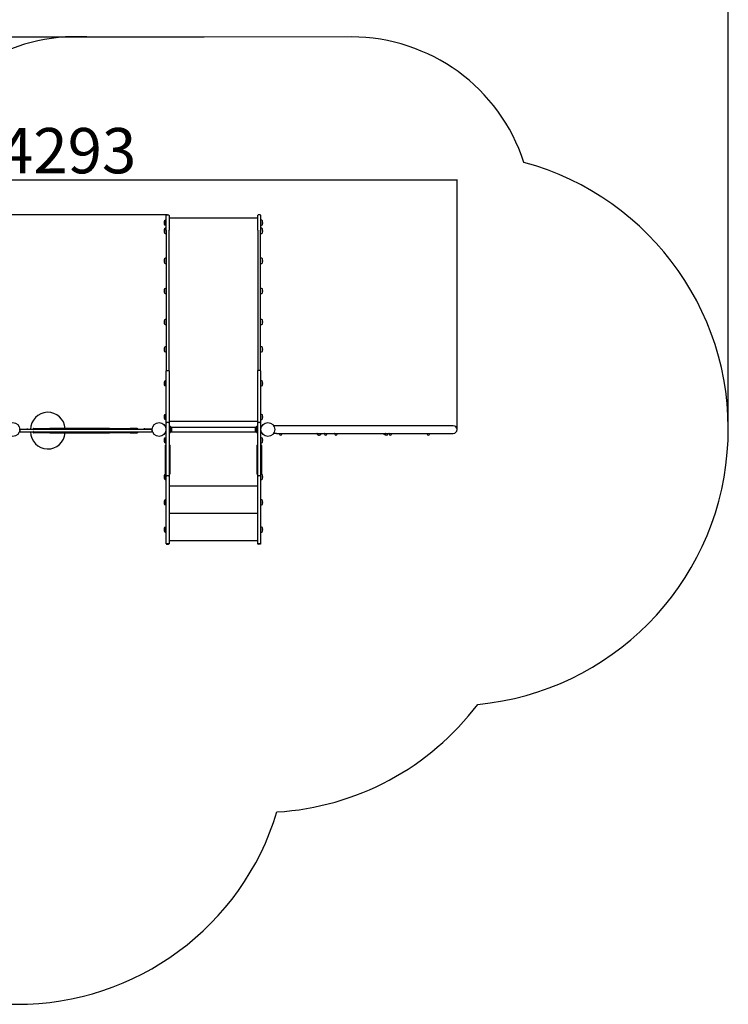
# Model space of a CAD drawing. Units: millimetres. Extents: x 1505 to 9965, y 1518 to 10889.
# Drawn here: x 6058 to 9965, y 1518 to 6950 of the extents above; entities that cross this region are included whole.
import ezdxf

# ---------------------------------------------------------------- set-up
doc = ezdxf.new("R2010")
doc.units = ezdxf.units.MM
doc.layers.add('Dimensions', color=7, linetype='Continuous')
doc.layers.add('Safetyarea', color=131, linetype='Continuous')
doc.styles.get("Standard").update_dxf_attribs({"font": 'arial.ttf'})
doc.dimstyles.new('ISO-25', dxfattribs={"dimtxt": 2.5, "dimasz": 2.5, "dimexe": 1.25, "dimexo": 0.625, "dimtad": 1, "dimtxsty": 'Standard', "dimcen": 2.5, "dimadec": 0, "dimazin": 0, "dimtfac": 1, "dimtmove": 0, "dimatfit": 3, "dimfxl": 1, "dimarcsym": 0})

# ---------------------------------------------------------------- blocks, each defined once
blk = doc.blocks.new('*D20')
at = {"layer": 'Defpoints', "color": 0, "transparency": 16777216}
for p in [(2670.6, 7650), (2670.6, 4687.2), (9964.5, 4687.2)]:
    blk.add_point(p, dxfattribs=at)
at = {"layer": 'Dimensions', "color": 0, "lineweight": -2, "transparency": 16777216}
for p, q in [((2670.6, 4687.8), (2670.6, 7651.2)), ((9962, 7650), (2673.1, 7650)), ((9964.5, 4687.9), (9964.5, 7651.2))]:
    blk.add_line(p, q, dxfattribs=at)
at = {"layer": 'Dimensions', "color": 0, "transparency": 16777216}
for points in [[(2673.1, 7650.4), (2673.1, 7649.6), (2670.6, 7650)], [(9962, 7650.4), (9962, 7649.6), (9964.5, 7650)]]:
    blk.add_solid(points, dxfattribs=at)
at = {"layer": 'Dimensions', "color": 0, "transparency": 16777216, "insert": (6317.6, 7778.2), "char_height": 250, "attachment_point": 5}
blk.add_mtext('7294', dxfattribs=at)
blk = doc.blocks.new('*D21')
at = {"layer": 'Defpoints', "color": 0, "transparency": 16777216}
for p in [(7074.6, 6854.1), (1797.9, 1518.1), (5617.5, 1518.1)]:
    blk.add_point(p, dxfattribs=at)
at = {"layer": 'Dimensions', "color": 0, "lineweight": -2, "transparency": 16777216}
for p, q in [((7074, 6854.1), (1796.6, 6854.1)), ((1797.9, 6851.6), (1797.9, 1520.6)), ((5616.9, 1518.1), (1796.6, 1518.1))]:
    blk.add_line(p, q, dxfattribs=at)
at = {"layer": 'Dimensions', "color": 0, "transparency": 16777216}
for points in [[(1797.5, 6851.6), (1798.3, 6851.6), (1797.9, 6854.1)], [(1797.5, 1520.6), (1798.3, 1520.6), (1797.9, 1518.1)]]:
    blk.add_solid(points, dxfattribs=at)
at = {"layer": 'Dimensions', "color": 0, "transparency": 16777216, "insert": (1669.5, 4186.1), "char_height": 250, "attachment_point": 5, "rotation": 90}
blk.add_mtext('5336', dxfattribs=at)
blk = doc.blocks.new('*D22')
at = {"layer": 'Defpoints', "color": 0, "transparency": 16777216}
for p in [(6874, 5873.2), (3935.1, 3038.5), (5213.9, 3038.5)]:
    blk.add_point(p, dxfattribs=at)
at = {"layer": 'Dimensions', "color": 0, "lineweight": -2, "transparency": 16777216}
for p, q in [((6873.3, 5873.2), (3933.8, 5873.2)), ((3935.1, 5870.7), (3935.1, 3041)), ((5213.3, 3038.5), (3933.8, 3038.5))]:
    blk.add_line(p, q, dxfattribs=at)
at = {"layer": 'Dimensions', "color": 0, "transparency": 16777216}
for points in [[(3934.7, 5870.7), (3935.5, 5870.7), (3935.1, 5873.2)], [(3934.7, 3041), (3935.5, 3041), (3935.1, 3038.5)]]:
    blk.add_solid(points, dxfattribs=at)
at = {"layer": 'Dimensions', "color": 0, "transparency": 16777216, "insert": (3806.7, 4455.8), "char_height": 250, "attachment_point": 5, "rotation": 90}
blk.add_mtext('2835', dxfattribs=at)
blk = doc.blocks.new('*D23')
at = {"layer": 'Defpoints', "color": 0, "transparency": 16777216}
for p in [(8469.4, 6066.9), (4175.9, 4689.1), (8469.4, 4689.1)]:
    blk.add_point(p, dxfattribs=at)
at = {"layer": 'Dimensions', "color": 0, "lineweight": -2, "transparency": 16777216}
for p, q in [((4175.9, 4689.7), (4175.9, 6068.1)), ((4178.4, 6066.9), (8466.9, 6066.9)), ((8469.4, 4689.7), (8469.4, 6068.1))]:
    blk.add_line(p, q, dxfattribs=at)
at = {"layer": 'Dimensions', "color": 0, "transparency": 16777216}
for points in [[(4178.4, 6067.3), (4178.4, 6066.5), (4175.9, 6066.9)], [(8466.9, 6067.3), (8466.9, 6066.5), (8469.4, 6066.9)]]:
    blk.add_solid(points, dxfattribs=at)
at = {"layer": 'Dimensions', "color": 0, "transparency": 16777216, "insert": (6322.6, 6195.2), "char_height": 250, "attachment_point": 5}
blk.add_mtext('4293', dxfattribs=at)

msp = doc.modelspace()

# ---------------------------------------------------------------- linework, layer by layer
for p, q in [((6866.5, 5788.1), (6866.5, 5870.2)), ((6869.5, 5873.2), (6878.5, 5873.2)), ((6881.5, 5870.2), (6881.5, 5788.1)), ((7371.5, 5788.1), (7371.5, 5871.2)), ((7384.5, 5873.2), (7373.5, 5873.2)), ((7386.5, 5871.2), (7386.5, 5788.1)), ((6855.7, 5840.9), (6855.7, 5818.9)), ((6856.5, 5840.9), (6855.7, 5840.9)), ((6856.5, 5818.9), (6855.7, 5818.9)), ((6856.5, 5841), (6856.5, 5818.9)), ((7371.5, 5854.8), (6881.5, 5854.8)), ((7396.5, 5818.9), (7396.5, 5841)), ((6856.5, 5796.3), (6856.5, 5774.3)), ((6866.5, 5788.1), (6866.5, 5638)), ((6881.5, 5638), (6881.5, 5788.1)), ((7371.5, 5788.1), (7371.5, 5638)), ((7386.5, 5638), (7386.5, 5788.1)), ((7396.5, 5774.3), (7396.5, 5796.3)), ((6856.5, 5630.8), (6856.5, 5608.8)), ((6866.5, 5638), (6866.5, 5352.9)), ((6881.5, 5352.9), (6881.5, 5638)), ((7371.5, 5638), (7371.5, 5353.5)), ((7386.5, 5353.5), (7386.5, 5638)), ((7396.5, 5608.8), (7396.5, 5630.8)), ((6855.7, 5465), (6855.7, 5443)), ((6856.5, 5465), (6855.7, 5465)), ((6856.5, 5443), (6855.7, 5443)), ((6856.5, 5465), (6856.5, 5443)), ((7396.5, 5443), (7396.5, 5465)), ((6866.5, 5352.9), (6866.5, 5012.9)), ((6881.5, 5012.9), (6881.5, 5352.9)), ((7371.5, 5353.5), (7371.5, 5013.5)), ((7386.5, 5013.5), (7386.5, 5353.5)), ((6855.7, 5293.3), (6855.7, 5271.3)), ((6856.5, 5293.3), (6855.7, 5293.3)), ((6856.5, 5271.3), (6855.7, 5271.3)), ((6856.5, 5293.4), (6856.5, 5271.3)), ((7396.5, 5271.3), (7396.5, 5293.4)), ((6856.5, 5142), (6856.5, 5120)), ((7396.5, 5120), (7396.5, 5142)), ((6866.5, 4724.3), (6866.5, 5012.9)), ((6869.5, 5014.7), (6878.5, 5014.7)), ((6881.5, 5012.9), (6881.5, 4724.3)), ((7371.5, 4724.3), (7371.5, 5013.5)), ((7384.5, 5014.7), (7373.5, 5014.7)), ((7386.5, 5013.5), (7386.5, 4724.3)), ((6856.5, 4954.7), (6856.5, 4932.7)), ((7396.5, 4932.7), (7396.5, 4954.7)), ((6856.5, 4769.5), (6856.5, 4747.5)), ((6878.5, 4727.3), (6869.5, 4727.3)), ((7371.5, 4734.2), (6881.5, 4734.2)), ((7371.5, 4733.3), (6881.5, 4733.3)), ((7383.5, 4727.3), (7374.5, 4727.3)), ((7396.5, 4747.5), (7396.5, 4769.5)), ((6058.5, 4691.2), (6098.5, 4691.2)), ((6058.5, 4687.2), (6058.5, 4691.2)), ((6058.5, 4687.2), (6058.6, 4687.2)), ((6058.5, 4686.2), (6058.5, 4680.2)), ((6785.5, 4689.2), (6061.5, 4689.2)), ((6061.5, 4677.2), (6785.5, 4677.2)), ((6103.5, 4691.2), (6098.5, 4691.2)), ((6103.5, 4689.2), (6103.5, 4691.2)), ((6132, 4693.2), (6132, 4691.2)), ((6132, 4675.2), (6132, 4673.2)), ((6134, 4695.2), (6225.2, 4695.2)), ((6553.4, 4695.2), (6225.2, 4695.2)), ((6553.4, 4695.2), (6667.9, 4695.2)), ((6706.3, 4695.2), (6667.9, 4695.2)), ((6706.3, 4695.2), (6707, 4695.2)), ((6709, 4693.2), (6709, 4691.2)), ((6709, 4675.2), (6709, 4673.2)), ((6748.5, 4693.2), (6743.5, 4693.2)), ((6743.5, 4689.2), (6743.5, 4693.2)), ((6748.5, 4693.2), (6788.5, 4693.2)), ((6785.5, 4689.2), (6788.5, 4689.2)), ((6788.5, 4689.2), (6788.5, 4693.2)), ((6788.5, 4680.2), (6788.5, 4686.2)), ((6866.5, 4684.3), (6864.1, 4684.3)), ((6866.5, 4693.3), (6864.3, 4693.3)), ((6866.5, 4685.3), (6864.3, 4685.3)), ((6866.5, 4435.6), (6866.5, 4724.3)), ((6881.5, 4724.3), (6881.5, 4435.6)), ((6885.5, 4709.3), (6881.5, 4709.3)), ((6885.5, 4709.3), (6885.5, 4704.3)), ((6885.5, 4704.3), (6885.5, 4674.3)), ((6885.5, 4674.3), (6885.5, 4669.3)), ((6891.7, 4702.8), (7361.2, 4702.8)), ((6891.7, 4675.8), (7361.2, 4675.8)), ((6895.5, 4678.3), (6895.5, 4700.3)), ((7357.5, 4700.3), (7357.5, 4678.3)), ((7367.5, 4704.3), (7367.5, 4709.3)), ((7371.5, 4709.3), (7367.5, 4709.3)), ((7367.5, 4674.3), (7367.5, 4704.3)), ((7367.5, 4669.3), (7367.5, 4674.3)), ((7371.5, 4435.6), (7371.5, 4724.3)), ((7386.5, 4724.3), (7386.5, 4435.6)), ((7386.5, 4693.3), (7388.7, 4693.3)), ((7386.5, 4685.3), (7388.7, 4685.3)), ((7386.5, 4684.3), (7388.8, 4684.3)), ((7473.4, 4710.1), (7458, 4710.1)), ((8448.4, 4710.1), (7473.4, 4710.1)), ((6225.2, 4671.2), (6134, 4671.2)), ((6225.2, 4671.2), (6553.4, 4671.2)), ((6667.9, 4671.2), (6553.4, 4671.2)), ((6667.9, 4671.2), (6706.3, 4671.2)), ((6707, 4671.2), (6706.3, 4671.2)), ((6856.5, 4641.3), (6856.5, 4619.3)), ((6881.5, 4669.3), (6885.5, 4669.3)), ((7367.5, 4669.3), (7371.5, 4669.3)), ((7396.5, 4619.3), (7396.5, 4641.3)), ((7473.4, 4668.1), (7458, 4668.1)), ((7473.4, 4668.1), (8448.4, 4668.1)), ((7489.9, 4668.1), (7489.9, 4667.1)), ((7490.9, 4666.5), (7489.9, 4667.1)), ((7490.9, 4666.5), (7491.7, 4666.5)), ((7491.1, 4666.5), (7491.1, 4664.3)), ((7491.7, 4666.5), (7497.4, 4666.5)), ((7493.6, 4668.1), (7493.6, 4667.1)), ((7497.4, 4666.5), (7503, 4666.5)), ((7501.1, 4668.1), (7501.1, 4667.1)), ((7503, 4666.5), (7503.9, 4666.5)), ((7503.6, 4666.5), (7503.6, 4664.3)), ((7503.9, 4666.5), (7504.9, 4667.1)), ((7504.9, 4668.1), (7504.9, 4667.1)), ((7737.6, 4668.1), (7737.6, 4667.1)), ((7738.6, 4666.5), (7737.6, 4667.1)), ((7738.6, 4666.5), (7739.5, 4666.5)), ((7738.8, 4666.5), (7738.8, 4664.3)), ((7739.5, 4666.5), (7745.1, 4666.5)), ((7741.3, 4668.1), (7741.3, 4667.1)), ((7745.1, 4666.5), (7750.7, 4666.5)), ((7748.8, 4668.1), (7748.8, 4667.1)), ((7750.7, 4666.5), (7751.6, 4666.5)), ((7751.3, 4666.5), (7751.3, 4664.3)), ((7751.6, 4666.5), (7752.6, 4667.1)), ((7752.6, 4668.1), (7752.6, 4667.1)), ((7793.9, 4668.1), (7793.9, 4667.1)), ((7794.9, 4666.5), (7793.9, 4667.1)), ((7794.9, 4666.5), (7795.7, 4666.5)), ((7795.1, 4666.5), (7795.1, 4664.3)), ((7795.7, 4666.5), (7801.4, 4666.5)), ((7797.6, 4668.1), (7797.6, 4667.1)), ((7801.4, 4666.5), (7807, 4666.5)), ((7805.1, 4668.1), (7805.1, 4667.1)), ((7807, 4666.5), (7807.9, 4666.5)), ((7807.6, 4666.5), (7807.6, 4664.3)), ((7807.9, 4666.5), (7808.9, 4667.1)), ((7808.9, 4668.1), (7808.9, 4667.1)), ((8073.2, 4668.1), (8073.2, 4667.1)), ((8074.2, 4666.5), (8073.2, 4667.1)), ((8074.2, 4666.5), (8075.1, 4666.5)), ((8074.5, 4666.5), (8074.5, 4664.3)), ((8075.1, 4666.5), (8080.7, 4666.5)), ((8077, 4668.1), (8077, 4667.1)), ((8080.7, 4666.5), (8086.4, 4666.5)), ((8084.5, 4668.1), (8084.5, 4667.1)), ((8086.4, 4666.5), (8087.2, 4666.5)), ((8087, 4666.5), (8087, 4664.3)), ((8087.2, 4666.5), (8088.3, 4667.1)), ((8088.3, 4668.1), (8088.3, 4667.1)), ((8093.9, 4668.1), (8093.9, 4667.1)), ((8094.9, 4666.5), (8093.9, 4667.1)), ((8094.9, 4666.5), (8095.7, 4666.5)), ((8095.1, 4666.5), (8095.1, 4664.3)), ((8095.7, 4666.5), (8101.4, 4666.5)), ((8097.6, 4668.1), (8097.6, 4667.1)), ((8101.4, 4666.5), (8107, 4666.5)), ((8105.1, 4668.1), (8105.1, 4667.1)), ((8107, 4666.5), (8107.9, 4666.5)), ((8107.6, 4666.5), (8107.6, 4664.3)), ((8107.9, 4666.5), (8108.9, 4667.1)), ((8108.9, 4668.1), (8108.9, 4667.1)), ((8303.9, 4668.1), (8303.9, 4667.1)), ((8304.9, 4666.5), (8303.9, 4667.1)), ((8304.9, 4666.5), (8305.8, 4666.5)), ((8305.1, 4666.5), (8305.1, 4664.3)), ((8305.8, 4666.5), (8311.4, 4666.5)), ((8307.6, 4668.1), (8307.6, 4667.1)), ((8311.4, 4666.5), (8317, 4666.5)), ((8315.1, 4668.1), (8315.1, 4667.1)), ((8317, 4666.5), (8317.9, 4666.5)), ((8317.6, 4666.5), (8317.6, 4664.3)), ((8317.9, 4666.5), (8318.9, 4667.1)), ((8318.9, 4668.1), (8318.9, 4667.1)), ((6864.5, 4602), (6862.5, 4602)), ((6885.5, 4602), (6883.5, 4602)), ((7369.5, 4602.3), (7367.5, 4602.3)), ((7390.5, 4602.5), (7388.5, 4602.5)), ((6856.5, 4438.3), (6856.5, 4416.3)), ((6864.5, 4443.8), (6862.5, 4443.8)), ((6866.5, 4061.3), (6866.5, 4435.6)), ((6878.5, 4433.2), (6869.5, 4433.2)), ((6881.5, 4435.6), (6881.5, 4061.3)), ((6885.5, 4443.8), (6883.5, 4443.8)), ((7369.5, 4443.5), (7367.5, 4443.5)), ((7371.5, 4061.3), (7371.5, 4435.6)), ((7383.5, 4433.2), (7374.5, 4433.2)), ((7386.5, 4435.6), (7386.5, 4061.3)), ((7390.5, 4443.3), (7388.5, 4443.3)), ((7396.5, 4416.3), (7396.5, 4438.3)), ((6881.5, 4378.3), (7371.5, 4378.3)), ((6856.5, 4298.3), (6856.5, 4276.3)), ((7396.5, 4276.3), (7396.5, 4298.3)), ((6881.5, 4226.8), (7371.5, 4226.8)), ((6856.5, 4148.3), (6856.5, 4126.3)), ((7396.5, 4126.3), (7396.5, 4148.3)), ((6881.5, 4076.8), (7371.5, 4076.8)), ((6866.5, 4059.3), (6866.5, 4061.3)), ((6878.5, 4058.3), (6869.5, 4058.3)), ((6869.5, 4056.3), (6878.5, 4056.3)), ((6881.5, 4061.3), (6881.5, 4059.3)), ((7371.5, 4058.3), (7371.5, 4061.3)), ((7384.5, 4056.3), (7373.5, 4056.3)), ((7383.5, 4058.3), (7374.5, 4058.3)), ((7386.5, 4061.3), (7386.5, 4058.3))]:
    msp.add_line(p, q)
for centre in [(6020.5, 4689.2), (6826.5, 4689.3), (6826.5, 4689.2), (7426.4, 4689.1), (7426.5, 4689.3)]:
    msp.add_circle(centre, 38)
for centre, radius, start, end in [((6869.5, 5870.2), 3, 90, 180), ((6878.5, 5870.2), 3, 0, 90), ((7373.5, 5871.2), 2, 90, 180), ((7384.5, 5871.2), 2, 0, 90), ((6898.9, 5829.9), 44.6, 165.7303, 194.2697), ((6866.5, 5829.9), 14.9, 90, 132.0419), ((6866.5, 5830), 14.9, 227.9581, 270), ((7386.5, 5829.9), 14.9, 47.9581, 90), ((7386.5, 5830), 14.9, 270, 312.0419), ((7353.2, 5829.9), 44.6, 345.7303, 14.2697), ((6899.7, 5785.3), 44.6, 165.7303, 194.2697), ((6866.5, 5785.2), 14.9, 90, 132.0419), ((6866.5, 5785.4), 14.9, 227.9581, 270), ((7386.5, 5785.2), 14.9, 47.9581, 90), ((7386.5, 5785.4), 14.9, 270, 312.0419), ((7353.2, 5785.3), 44.6, 345.7303, 14.2697), ((6899.7, 5619.8), 44.6, 165.7303, 194.2697), ((6866.5, 5619.7), 14.9, 90, 132.0419), ((6866.5, 5619.9), 14.9, 227.9581, 270), ((7386.5, 5619.7), 14.9, 47.9581, 90), ((7386.5, 5619.9), 14.9, 270, 312.0419), ((7353.2, 5619.8), 44.6, 345.7303, 14.2697), ((6898.9, 5454), 44.6, 165.7303, 194.2697), ((6866.5, 5453.9), 14.9, 90, 132.0419), ((6866.5, 5454.1), 14.9, 227.9581, 270), ((7386.5, 5453.9), 14.9, 47.9581, 90), ((7386.5, 5454.1), 14.9, 270, 312.0419), ((7353.2, 5454), 44.6, 345.7303, 14.2697), ((6898.9, 5282.3), 44.6, 165.7303, 194.2697), ((6866.5, 5282.3), 14.9, 90, 132.0419), ((6866.5, 5282.4), 14.9, 227.9581, 270), ((7386.5, 5282.3), 14.9, 47.9581, 90), ((7386.5, 5282.4), 14.9, 270, 312.0419), ((7353.2, 5282.3), 44.6, 345.7303, 14.2697), ((6899.7, 5131), 44.6, 165.7303, 194.2697), ((6866.5, 5131), 14.9, 90, 132.0419), ((6866.5, 5131.1), 14.9, 227.9581, 270), ((7386.5, 5131), 14.9, 47.9581, 90), ((7386.5, 5131.1), 14.9, 270, 312.0419), ((7353.2, 5131), 44.6, 345.7303, 14.2697), ((6899.7, 4943.7), 44.6, 165.7303, 194.2697), ((6866.5, 4943.6), 14.9, 90, 132.0419), ((7386.5, 4943.6), 14.9, 47.9581, 90), ((7353.2, 4943.7), 44.6, 345.7303, 14.2697), ((6866.5, 4943.8), 14.9, 227.9581, 270), ((7386.5, 4943.8), 14.9, 270, 312.0419), ((6213.5, 4689.2), 95, 3.6211, 180), ((6899.7, 4758.5), 44.6, 165.7303, 194.2697), ((6866.5, 4758.4), 14.9, 90, 132.0419), ((6866.5, 4758.6), 14.9, 227.9581, 270), ((7386.5, 4758.4), 14.9, 47.9581, 90), ((7386.5, 4758.6), 14.9, 270, 312.0419), ((7353.2, 4758.5), 44.6, 345.7303, 14.2697), ((6061.5, 4686.2), 3, 90, 180), ((6061.5, 4680.2), 3, 180, 270), ((6213.5, 4677.2), 95, 180, 356.3789), ((6134, 4693.2), 2, 90, 180), ((6134, 4691.2), 2, 180, 270), ((6134, 4675.2), 2, 90, 180), ((6134, 4673.2), 2, 180, 270), ((6707, 4693.2), 2, 0, 90), ((6707, 4691.2), 2, 270, 0), ((6707, 4675.2), 2, 0, 90), ((6707, 4673.2), 2, 270, 0), ((6785.5, 4686.2), 3, 0, 90), ((6785.5, 4680.2), 3, 270, 0), ((6885.5, 4689.3), 14.9, 47.9581, 90), ((6885.5, 4689.4), 14.9, 270, 312.0419), ((6852.2, 4689.3), 44.6, 345.7303, 14.2697), ((7400.7, 4689.3), 44.6, 165.7303, 194.2697), ((7367.5, 4689.3), 14.9, 90, 132.0419), ((7367.5, 4689.4), 14.9, 227.9581, 270), ((8448.4, 4689.1), 21, 270, 90), ((6899.7, 4630.3), 44.6, 165.7303, 194.2697), ((6866.5, 4630.2), 14.9, 90, 132.0419), ((6866.5, 4630.4), 14.9, 227.9581, 270), ((7386.5, 4630.2), 14.9, 47.9581, 90), ((7386.5, 4630.4), 14.9, 270, 312.0419), ((7353.2, 4630.3), 44.6, 345.7303, 14.2697), ((7497.4, 4664.3), 6.25, 180, 0), ((7708.9, 4672.2), 14, 239.5828, 311.0365), ((7745.1, 4664.3), 6.25, 180, 0), ((7801.4, 4664.3), 6.25, 180, 0), ((8077.1, 4673.1), 14, 200.9835, 270.2886), ((8080.7, 4664.3), 6.25, 180, 0), ((8077.1, 4673.1), 14, 314.2696, 339.0165), ((8101.4, 4664.3), 6.25, 180, 0), ((8311.4, 4664.3), 6.25, 180, 0), ((6862.5, 4600), 2, 90, 180), ((6864.5, 4600), 2, 0, 90), ((6883.5, 4600), 2, 90, 180), ((6885.5, 4600), 2, 0, 90), ((7367.5, 4600.3), 2, 90, 180), ((7369.5, 4600.3), 2, 0, 90), ((7388.5, 4600.5), 2, 90, 180), ((7390.5, 4600.5), 2, 0, 90), ((6899.7, 4427.3), 44.6, 165.7303, 194.2697), ((6866.5, 4427.2), 14.9, 90, 132.0419), ((6866.5, 4427.4), 14.9, 227.9581, 270), ((6862.5, 4445.8), 2, 180, 270), ((6864.5, 4445.8), 2, 270, 0), ((6883.5, 4445.8), 2, 180, 270), ((6885.5, 4445.8), 2, 270, 0), ((7367.5, 4445.5), 2, 180, 270), ((7369.5, 4445.5), 2, 270, 0), ((7388.5, 4445.3), 2, 180, 270), ((7386.5, 4427.2), 14.9, 47.9581, 90), ((7386.5, 4427.4), 14.9, 270, 312.0419), ((7390.5, 4445.3), 2, 270, 0), ((7353.2, 4427.3), 44.6, 345.7303, 14.2697), ((6899.7, 4287.3), 44.6, 165.7303, 194.2697), ((6866.5, 4287.2), 14.9, 90, 132.0419), ((7386.5, 4287.2), 14.9, 47.9581, 90), ((7353.2, 4287.3), 44.6, 345.7303, 14.2697), ((6866.5, 4287.4), 14.9, 227.9581, 270), ((7386.5, 4287.4), 14.9, 270, 312.0419), ((6899.7, 4137.3), 44.6, 165.7303, 194.2697), ((6866.5, 4137.2), 14.9, 90, 132.0419), ((7386.5, 4137.2), 14.9, 47.9581, 90), ((7353.2, 4137.3), 44.6, 345.7303, 14.2697), ((6866.5, 4137.4), 14.9, 227.9581, 270), ((7386.5, 4137.4), 14.9, 270, 312.0419), ((6869.5, 4061.3), 3, 180, 270), ((6878.5, 4061.3), 3, 270, 0), ((7374.5, 4061.3), 3, 180, 270), ((7383.5, 4061.3), 3, 270, 0)]:
    msp.add_arc(centre, radius, start, end)
for points, knots in [([(6866.5, 5012.9), (6866.5, 5012.9), (6866.5, 5012.9), (6866.5, 5013), (6866.5, 5013.1), (6866.6, 5013.3), (6866.6, 5013.5), (6866.9, 5013.8), (6867.1, 5014), (6867.6, 5014.3), (6868, 5014.4), (6868.7, 5014.6), (6869.1, 5014.7), (6869.5, 5014.7)], [-0.4725499, -0.4725499, -0.4725499, -0.4725499, -0.4717727, -0.4717727, -0.4116556, -0.4116556, -0.3515406, -0.3515406, -0.2343125, -0.2343125, -0.1171417, -0.1171417, 0, 0, 0, 0]), ([(6881.5, 5012.9), (6881.5, 5012.9), (6881.5, 5012.9), (6881.5, 5013), (6881.5, 5013.1), (6881.4, 5013.3), (6881.3, 5013.5), (6881.1, 5013.8), (6880.9, 5014), (6880.3, 5014.3), (6880, 5014.4), (6879.2, 5014.6), (6878.9, 5014.7), (6878.5, 5014.7)], [-0.0007772, -0.0007772, -0.0007772, -0.0007772, 0, 0, 0.0601182, 0.0601182, 0.1202342, 0.1202342, 0.2374644, 0.2374644, 0.3546372, 0.3546372, 0.471781, 0.471781, 0.471781, 0.471781]), ([(7371.5, 5013.5), (7371.5, 5013.5), (7371.5, 5013.5), (7371.5, 5013.6), (7371.5, 5013.8), (7371.7, 5014.1), (7371.9, 5014.2), (7372.3, 5014.4), (7372.5, 5014.5), (7373, 5014.6), (7373.2, 5014.7), (7373.5, 5014.7)], [-0.3152309, -0.3152309, -0.3152309, -0.3152309, -0.3145973, -0.3145973, -0.2343604, -0.2343604, -0.1562083, -0.1562083, -0.0780945, -0.0780945, 0, 0, 0, 0]), ([(7386.5, 5013.5), (7386.5, 5013.5), (7386.5, 5013.5), (7386.5, 5013.6), (7386.4, 5013.8), (7386.2, 5014.1), (7386.1, 5014.2), (7385.7, 5014.4), (7385.5, 5014.5), (7385, 5014.6), (7384.7, 5014.7), (7384.5, 5014.7)], [-0.0006336, -0.0006336, -0.0006336, -0.0006336, 0, 0, 0.0802385, 0.0802385, 0.1583922, 0.1583922, 0.2365076, 0.2365076, 0.3146036, 0.3146036, 0.3146036, 0.3146036]), ([(6866.5, 4724.3), (6866.5, 4724.3), (6866.5, 4724.3), (6866.5, 4724.5), (6866.5, 4724.7), (6866.6, 4725.1), (6866.6, 4725.3), (6866.9, 4725.9), (6867.1, 4726.2), (6867.6, 4726.7), (6868, 4727), (6868.7, 4727.2), (6869.1, 4727.3), (6869.5, 4727.3)], [-0.4728943, -0.4728943, -0.4728943, -0.4728943, -0.4721098, -0.4721098, -0.4117576, -0.4117576, -0.3514149, -0.3514149, -0.2340772, -0.2340772, -0.1169784, -0.1169784, 0, 0, 0, 0]), ([(6881.5, 4724.3), (6881.5, 4724.3), (6881.5, 4724.3), (6881.5, 4724.5), (6881.5, 4724.7), (6881.4, 4725.1), (6881.3, 4725.3), (6881.1, 4725.9), (6880.9, 4726.2), (6880.3, 4726.7), (6880, 4727), (6879.2, 4727.2), (6878.9, 4727.3), (6878.5, 4727.3)], [-0.0007845, -0.0007845, -0.0007845, -0.0007845, 0, 0, 0.0603567, 0.0603567, 0.1207039, 0.1207039, 0.2380502, 0.2380502, 0.3551576, 0.3551576, 0.4721446, 0.4721446, 0.4721446, 0.4721446]), ([(7371.5, 4724.3), (7371.5, 4724.3), (7371.5, 4724.3), (7371.5, 4724.5), (7371.5, 4724.7), (7371.6, 4725.1), (7371.6, 4725.3), (7371.9, 4725.9), (7372.1, 4726.2), (7372.6, 4726.7), (7373, 4727), (7373.7, 4727.2), (7374.1, 4727.3), (7374.5, 4727.3)], [-0.4728943, -0.4728943, -0.4728943, -0.4728943, -0.4721098, -0.4721098, -0.4117576, -0.4117576, -0.3514149, -0.3514149, -0.2340772, -0.2340772, -0.1169784, -0.1169784, 0, 0, 0, 0]), ([(7386.5, 4724.3), (7386.5, 4724.3), (7386.5, 4724.3), (7386.5, 4724.5), (7386.5, 4724.7), (7386.4, 4725.1), (7386.3, 4725.3), (7386.1, 4725.9), (7385.9, 4726.2), (7385.3, 4726.7), (7385, 4727), (7384.2, 4727.2), (7383.9, 4727.3), (7383.5, 4727.3)], [-0.0007845, -0.0007845, -0.0007845, -0.0007845, 0, 0, 0.0603567, 0.0603567, 0.1207039, 0.1207039, 0.2380502, 0.2380502, 0.3551576, 0.3551576, 0.4721446, 0.4721446, 0.4721446, 0.4721446]), ([(7700.3, 4668.1), (7700.7, 4667.1), (7701.1, 4666), (7701.7, 4664), (7702, 4663.1), (7702.3, 4661.6), (7702.4, 4661), (7702.4, 4660.2), (7702.3, 4660), (7701.9, 4660), (7701.6, 4660.2), (7700.9, 4661), (7700.4, 4661.6), (7699.5, 4663.1), (7699, 4664), (7698, 4666), (7697.6, 4667.1), (7697.2, 4668.1)], [1.314471, 1.314471, 1.314471, 1.314471, 1.637673, 1.637673, 1.973543, 1.973543, 2.293665, 2.293665, 2.613788, 2.613788, 2.933911, 2.933911, 3.254034, 3.254034, 3.589904, 3.589904, 3.913106, 3.913106, 3.913106, 3.913106]), ([(7718.1, 4661.6), (7718.2, 4661.7), (7718.4, 4661.9), (7718.8, 4662.5), (7719.2, 4663.2), (7719.8, 4664.7), (7720.2, 4665.7), (7720.6, 4667.2), (7720.7, 4667.7), (7720.8, 4668.1)], [2.7804585, 2.7804585, 2.7804585, 2.7804585, 2.9339113, 2.9339113, 3.2540343, 3.2540343, 3.5899036, 3.5899036, 3.7224776, 3.7224776, 3.7224776, 3.7224776]), ([(8075.2, 4661.3), (8075, 4661.3), (8074.8, 4661.3), (8073.6, 4661.3), (8072.5, 4661.5), (8070.4, 4662.4), (8069.4, 4663), (8067.8, 4664.5), (8067.1, 4665.4), (8066.2, 4667), (8066, 4667.5), (8065.9, 4668.1)], [2.54486, 2.54486, 2.54486, 2.54486, 2.613788, 2.613788, 2.933911, 2.933911, 3.254034, 3.254034, 3.589904, 3.589904, 3.761865, 3.761865, 3.761865, 3.761865]), ([(8072.9, 4668.1), (8073, 4667.8), (8073, 4667.5), (8073.4, 4666.2), (8073.9, 4665.3), (8074.5, 4664.6)], [1.5474449, 1.5474449, 1.5474449, 1.5474449, 1.6376732, 1.6376732, 1.9500275, 1.9500275, 1.9500275, 1.9500275]), ([(6860.5, 4600), (6860.5, 4600), (6860.5, 4599.9), (6860.5, 4599.1), (6860.5, 4598.3), (6860.5, 4595.8), (6860.5, 4594.1), (6860.5, 4590.3), (6860.5, 4588.5), (6860.5, 4584.6), (6860.5, 4582.7), (6860.5, 4578.5), (6860.5, 4576.2), (6860.5, 4568.9), (6860.5, 4563.6), (6860.5, 4554.6), (6860.5, 4551), (6860.5, 4543.9), (6860.5, 4540.4), (6860.5, 4529.4), (6860.5, 4522.3), (6860.5, 4506.6), (6860.5, 4498.4), (6860.5, 4485.9), (6860.5, 4481.2), (6860.5, 4471.1), (6860.5, 4466), (6860.5, 4458.7), (6860.5, 4456.2), (6860.5, 4451.5), (6860.5, 4449.5), (6860.5, 4446.8), (6860.5, 4446), (6860.5, 4445.8), (6860.5, 4445.8), (6860.5, 4445.8)], [-0.618943, -0.618943, -0.618943, -0.618943, -0.50805, -0.50805, -0.358897, -0.358897, -0.205957, -0.205957, -0.098109, -0.098109, -0.00514, -0.00514, 0.08783, 0.08783, 0.281896, 0.281896, 0.411393, 0.411393, 0.54089, 0.54089, 0.82447, 0.82447, 1.199322, 1.199322, 1.4546, 1.4546, 1.794283, 1.794283, 2.015284, 2.015284, 2.264962, 2.264962, 2.489404, 2.489404, 2.522654, 2.522654, 2.522654, 2.522654]), ([(6887.5, 4445.8), (6887.5, 4445.8), (6887.5, 4445.8), (6887.5, 4446), (6887.5, 4447.7), (6887.5, 4452.2), (6887.5, 4454.7), (6887.5, 4461.5), (6887.5, 4466.1), (6887.5, 4475.7), (6887.5, 4480.5), (6887.5, 4490.6), (6887.5, 4495.9), (6887.5, 4504.8), (6887.5, 4508.1), (6887.5, 4516.1), (6887.5, 4520.8), (6887.5, 4530.1), (6887.5, 4534.7), (6887.5, 4543.5), (6887.5, 4547.5), (6887.5, 4555.9), (6887.5, 4560.2), (6887.5, 4567.3), (6887.5, 4570.2), (6887.5, 4575.3), (6887.5, 4577.6), (6887.5, 4581.9), (6887.5, 4583.9), (6887.5, 4589.5), (6887.5, 4592.5), (6887.5, 4596.2), (6887.5, 4597.3), (6887.5, 4598.9), (6887.5, 4599.4), (6887.5, 4599.9), (6887.5, 4600), (6887.5, 4600)], [-2.521083, -2.521083, -2.521083, -2.521083, -2.499433, -2.499433, -2.160333, -2.160333, -1.903221, -1.903221, -1.565543, -1.565543, -1.290165, -1.290165, -1.028745, -1.028745, -0.877877, -0.877877, -0.684819, -0.684819, -0.50805, -0.50805, -0.358897, -0.358897, -0.205957, -0.205957, -0.098109, -0.098109, -0.00514, -0.00514, 0.08783, 0.08783, 0.281896, 0.281896, 0.411393, 0.411393, 0.54089, 0.54089, 0.620491, 0.620491, 0.620491, 0.620491]), ([(7365.5, 4600.3), (7365.5, 4600.3), (7365.5, 4600.2), (7365.5, 4599.4), (7365.5, 4598.6), (7365.5, 4596.2), (7365.5, 4594.5), (7365.5, 4590.8), (7365.5, 4589), (7365.5, 4585.2), (7365.5, 4583.3), (7365.5, 4579.1), (7365.5, 4576.8), (7365.5, 4569.5), (7365.5, 4564.2), (7365.5, 4555.3), (7365.5, 4551.7), (7365.5, 4544.5), (7365.5, 4541), (7365.5, 4530), (7365.5, 4522.8), (7365.5, 4507.1), (7365.5, 4498.9), (7365.5, 4486.3), (7365.5, 4481.6), (7365.5, 4471.4), (7365.5, 4466.2), (7365.5, 4458.8), (7365.5, 4456.2), (7365.5, 4451.5), (7365.5, 4449.4), (7365.5, 4446.6), (7365.5, 4445.8), (7365.5, 4445.5), (7365.5, 4445.5), (7365.5, 4445.5)], [-0.611266, -0.611266, -0.611266, -0.611266, -0.50805, -0.50805, -0.358897, -0.358897, -0.205957, -0.205957, -0.098109, -0.098109, -0.00514, -0.00514, 0.08783, 0.08783, 0.281896, 0.281896, 0.411393, 0.411393, 0.54089, 0.54089, 0.82447, 0.82447, 1.199322, 1.199322, 1.4546, 1.4546, 1.794283, 1.794283, 2.015284, 2.015284, 2.264962, 2.264962, 2.489404, 2.489404, 2.530332, 2.530332, 2.530332, 2.530332]), ([(7392.5, 4445.3), (7392.5, 4445.3), (7392.5, 4445.3), (7392.5, 4445.7), (7392.5, 4447.4), (7392.5, 4452.1), (7392.5, 4454.7), (7392.5, 4461.7), (7392.5, 4466.4), (7392.5, 4476.3), (7392.5, 4481.1), (7392.5, 4491.3), (7392.5, 4496.7), (7392.5, 4505.7), (7392.5, 4509.1), (7392.5, 4517.1), (7392.5, 4521.8), (7392.5, 4531.2), (7392.5, 4535.8), (7392.5, 4544.6), (7392.5, 4548.7), (7392.5, 4557.1), (7392.5, 4561.3), (7392.5, 4568.4), (7392.5, 4571.3), (7392.5, 4576.4), (7392.5, 4578.7), (7392.5, 4582.9), (7392.5, 4584.9), (7392.5, 4590.5), (7392.5, 4593.4), (7392.5, 4596.9), (7392.5, 4598), (7392.5, 4599.6), (7392.5, 4600), (7392.5, 4600.4), (7392.5, 4600.5), (7392.5, 4600.5)], [-2.535092, -2.535092, -2.535092, -2.535092, -2.499433, -2.499433, -2.160333, -2.160333, -1.903221, -1.903221, -1.565543, -1.565543, -1.290165, -1.290165, -1.028745, -1.028745, -0.877877, -0.877877, -0.684819, -0.684819, -0.50805, -0.50805, -0.358897, -0.358897, -0.205957, -0.205957, -0.098109, -0.098109, -0.00514, -0.00514, 0.08783, 0.08783, 0.281896, 0.281896, 0.411393, 0.411393, 0.54089, 0.54089, 0.606482, 0.606482, 0.606482, 0.606482]), ([(6866.5, 4435.6), (6866.5, 4435.6), (6866.5, 4435.6), (6866.5, 4435.5), (6866.5, 4435.3), (6866.6, 4435), (6866.6, 4434.8), (6866.9, 4434.4), (6867.1, 4434.1), (6867.6, 4433.7), (6868, 4433.5), (6868.7, 4433.3), (6869.1, 4433.2), (6869.5, 4433.2)], [-0.944324, -0.944324, -0.944324, -0.944324, -0.943518, -0.943518, -0.8834098, -0.8834098, -0.823304, -0.823304, -0.706072, -0.706072, -0.5889003, -0.5889003, -0.471759, -0.471759, -0.471759, -0.471759]), ([(6878.5, 4433.2), (6878.9, 4433.2), (6879.2, 4433.3), (6880, 4433.5), (6880.3, 4433.7), (6880.9, 4434.1), (6881.1, 4434.4), (6881.3, 4434.8), (6881.4, 4435), (6881.5, 4435.3), (6881.5, 4435.5), (6881.5, 4435.6), (6881.5, 4435.6), (6881.5, 4435.6)], [-0.471759, -0.471759, -0.471759, -0.471759, -0.3546177, -0.3546177, -0.237446, -0.237446, -0.120214, -0.120214, -0.0601082, -0.0601082, 0, 0, 0.000806, 0.000806, 0.000806, 0.000806]), ([(7371.5, 4435.6), (7371.5, 4435.6), (7371.5, 4435.6), (7371.5, 4435.5), (7371.5, 4435.3), (7371.6, 4435), (7371.6, 4434.8), (7371.9, 4434.4), (7372.1, 4434.1), (7372.6, 4433.7), (7373, 4433.5), (7373.7, 4433.3), (7374.1, 4433.2), (7374.5, 4433.2)], [-0.944324, -0.944324, -0.944324, -0.944324, -0.943518, -0.943518, -0.8834098, -0.8834098, -0.823304, -0.823304, -0.706072, -0.706072, -0.5889003, -0.5889003, -0.471759, -0.471759, -0.471759, -0.471759]), ([(7383.5, 4433.2), (7383.9, 4433.2), (7384.2, 4433.3), (7385, 4433.5), (7385.3, 4433.7), (7385.9, 4434.1), (7386.1, 4434.4), (7386.3, 4434.8), (7386.4, 4435), (7386.5, 4435.3), (7386.5, 4435.5), (7386.5, 4435.6), (7386.5, 4435.6), (7386.5, 4435.6)], [-0.471759, -0.471759, -0.471759, -0.471759, -0.3546177, -0.3546177, -0.237446, -0.237446, -0.120214, -0.120214, -0.0601082, -0.0601082, 0, 0, 0.000806, 0.000806, 0.000806, 0.000806]), ([(6866.5, 4059.3), (6866.5, 4059.3), (6866.5, 4059.3), (6866.5, 4059.1), (6866.5, 4058.9), (6866.6, 4058.5), (6866.6, 4058.3), (6866.9, 4057.7), (6867.1, 4057.4), (6867.7, 4056.9), (6868, 4056.7), (6868.7, 4056.4), (6869.1, 4056.3), (6869.5, 4056.3)], [-0.0007902, -0.0007902, -0.0007902, -0.0007902, 0, 0, 0.0632742, 0.0632742, 0.1264477, 0.1264477, 0.2451441, 0.2451441, 0.3614508, 0.3614508, 0.4765725, 0.4765725, 0.4765725, 0.4765725]), ([(6881.5, 4059.3), (6881.5, 4059.3), (6881.5, 4059.3), (6881.5, 4059.1), (6881.4, 4058.9), (6881.4, 4058.5), (6881.3, 4058.3), (6881.1, 4057.7), (6880.8, 4057.4), (6880.3, 4056.9), (6879.9, 4056.7), (6879.2, 4056.4), (6878.9, 4056.3), (6878.5, 4056.3)], [-0.4770188, -0.4770188, -0.4770188, -0.4770188, -0.4762291, -0.4762291, -0.4130006, -0.4130006, -0.3498725, -0.3498725, -0.2312616, -0.2312616, -0.1150387, -0.1150387, 0, 0, 0, 0]), ([(7371.5, 4058.3), (7371.5, 4058.3), (7371.5, 4058.3), (7371.5, 4058.2), (7371.5, 4058), (7371.5, 4057.7), (7371.6, 4057.6), (7371.7, 4057.3), (7371.9, 4057), (7372.3, 4056.7), (7372.5, 4056.5), (7373, 4056.3), (7373.2, 4056.3), (7373.5, 4056.3)], [-0.0006452, -0.0006452, -0.0006452, -0.0006452, 0, 0, 0.0421216, 0.0421216, 0.0841765, 0.0841765, 0.1633075, 0.1633075, 0.2408455, 0.2408455, 0.3175932, 0.3175932, 0.3175932, 0.3175932]), ([(7386.5, 4058.3), (7386.5, 4058.3), (7386.5, 4058.3), (7386.5, 4058.2), (7386.5, 4058), (7386.4, 4057.7), (7386.4, 4057.6), (7386.2, 4057.3), (7386, 4057), (7385.7, 4056.7), (7385.5, 4056.5), (7385, 4056.3), (7384.7, 4056.3), (7384.5, 4056.3)], [-0.3180094, -0.3180094, -0.3180094, -0.3180094, -0.3173647, -0.3173647, -0.2752734, -0.2752734, -0.2332488, -0.2332488, -0.1541747, -0.1541747, -0.0766925, -0.0766925, 0, 0, 0, 0])]:
    msp.add_open_spline(points, degree=3, knots=knots)
for points in [[(7489.9, 4667.1), (7490.9, 4666.5), (7491.7, 4666.5)], [(7491.7, 4666.5), (7492.6, 4666.5), (7493.6, 4667.1)], [(7493.6, 4667.1), (7495.6, 4666.5), (7497.4, 4666.5)], [(7497.4, 4666.5), (7499.1, 4666.5), (7501.1, 4667.1)], [(7501.1, 4667.1), (7502.1, 4666.5), (7503, 4666.5)], [(7503, 4666.5), (7503.9, 4666.5), (7504.9, 4667.1)], [(7737.6, 4667.1), (7738.6, 4666.5), (7739.5, 4666.5)], [(7739.5, 4666.5), (7740.3, 4666.5), (7741.3, 4667.1)], [(7741.3, 4667.1), (7743.3, 4666.5), (7745.1, 4666.5)], [(7745.1, 4666.5), (7746.8, 4666.5), (7748.8, 4667.1)], [(7748.8, 4667.1), (7749.8, 4666.5), (7750.7, 4666.5)], [(7750.7, 4666.5), (7751.6, 4666.5), (7752.6, 4667.1)], [(7793.9, 4667.1), (7794.9, 4666.5), (7795.7, 4666.5)], [(7795.7, 4666.5), (7796.6, 4666.5), (7797.6, 4667.1)], [(7797.6, 4667.1), (7799.6, 4666.5), (7801.4, 4666.5)], [(7801.4, 4666.5), (7803.1, 4666.5), (7805.1, 4667.1)], [(7805.1, 4667.1), (7806.1, 4666.5), (7807, 4666.5)], [(7807, 4666.5), (7807.9, 4666.5), (7808.9, 4667.1)], [(8073.2, 4667.1), (8074.2, 4666.5), (8075.1, 4666.5)], [(8075.1, 4666.5), (8076, 4666.5), (8077, 4667.1)], [(8077, 4667.1), (8079, 4666.5), (8080.7, 4666.5)], [(8080.7, 4666.5), (8082.5, 4666.5), (8084.5, 4667.1)], [(8084.5, 4667.1), (8085.5, 4666.5), (8086.4, 4666.5)], [(8086.4, 4666.5), (8087.2, 4666.5), (8088.3, 4667.1)], [(8093.9, 4667.1), (8094.9, 4666.5), (8095.7, 4666.5)], [(8095.7, 4666.5), (8096.6, 4666.5), (8097.6, 4667.1)], [(8097.6, 4667.1), (8099.6, 4666.5), (8101.4, 4666.5)], [(8101.4, 4666.5), (8103.1, 4666.5), (8105.1, 4667.1)], [(8105.1, 4667.1), (8106.1, 4666.5), (8107, 4666.5)], [(8107, 4666.5), (8107.9, 4666.5), (8108.9, 4667.1)], [(8303.9, 4667.1), (8304.9, 4666.5), (8305.8, 4666.5)], [(8305.8, 4666.5), (8306.6, 4666.5), (8307.6, 4667.1)], [(8307.6, 4667.1), (8309.7, 4666.5), (8311.4, 4666.5)], [(8311.4, 4666.5), (8313.1, 4666.5), (8315.1, 4667.1)], [(8315.1, 4667.1), (8316.2, 4666.5), (8317, 4666.5)], [(8317, 4666.5), (8317.9, 4666.5), (8318.9, 4667.1)]]:
    msp.add_rational_spline(points, [1, 1.0379548493, 1], degree=2)
at = {"layer": 'Safetyarea', "ltscale": 10}
msp.add_lwpolyline([(3694.5, 3266.7), (3694.5, 3018.1, 0.414214), (5194.5, 1518.1), (6040.5, 1518.1, 0.331665), (7476.5, 2579.5, 0.219412), (8583.5, 3172.8, 0.835033), (8837.8, 6162.9, 0.325187), (7886.5, 6854.8), (7074.6, 6854.1), (6428.3, 6854.8, 0.316389), (5449.7, 6248.1), (5210.9, 6248.9, 0.041958), (4803.1, 6196.2), (4170.6, 6189.1, 0.850261)], format="xyb", close=True, dxfattribs=at)

# ---------------------------------------------------------------- dimensions: what is measured, and where the dimension line sits
at = {"layer": 'Dimensions'}
for base, p1, p2, picture, middle in [((2670.6, 7650), (9964.5, 4687.2), (2670.6, 4687.2), '*D20', (6317.6, 7778.2)), ((8469.3618, 6066.8829), (4175.8954, 4689.1214), (8469.3618, 4689.1006), '*D23', (6322.6286, 6195.2364))]:
    dim = msp.add_linear_dim(base=base, p1=p1, p2=p2, dimstyle='ISO-25', override={"dimtxt": 250, "dimdec": 0}, dxfattribs=at)
    dim.commit()
    dim.dimension.update_dxf_attribs({"geometry": picture, "text_midpoint": middle})
dim = msp.add_linear_dim(base=(1797.9, 1518.1), p1=(7074.6, 6854.1), p2=(5617.5, 1518.1), angle=90, dimstyle='ISO-25', override={"dimtxt": 250, "dimdec": 0}, dxfattribs=at)
dim.commit()
dim.dimension.update_dxf_attribs({"geometry": '*D21', "text_midpoint": (1669.5, 4186.1)})
dim = msp.add_linear_dim(base=(3935.1, 3038.5), p1=(6874, 5873.2), p2=(5213.9, 3038.5), angle=90, dimstyle='ISO-25', override={"dimtxt": 250, "dimdec": 0}, dxfattribs=at)
dim.commit()
dim.dimension.update_dxf_attribs({"geometry": '*D22', "text_midpoint": (3935.1, 4455.8), "dimtype": 160})

doc.saveas('drawing.dxf')
